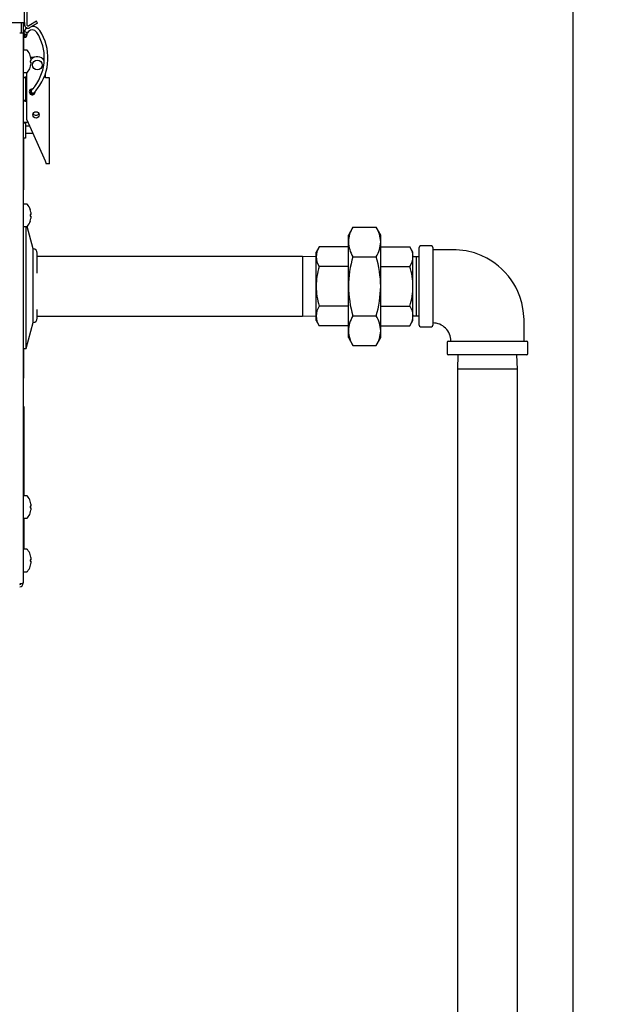
# Model space of a CAD drawing. Units: inches. Extents: x 0.8 to 16.1, y 0.6 to 10.2.
# Drawn here: x 13.7 to 14.3, y 6.4 to 7.3 of the extents above; entities that cross this region are included whole.
import ezdxf

# ---------------------------------------------------------------- set-up
doc = ezdxf.new("R2010")
doc.units = ezdxf.units.IN
doc.header["$MEASUREMENT"] = 0
doc.layers.add('FORMAT', color=7, linetype='Continuous')
doc.styles.add('SLDTEXTSTYLE0', font='TXT', dxfattribs={"width": 0.605})
doc.dimstyles.new('SLDDIMSTYLE0', dxfattribs={"dimtxt": 0.08, "dimasz": 0.13, "dimexe": 0, "dimexo": 0.0625, "dimgap": 0.02, "dimtad": 0, "dimtih": 1, "dimtoh": 1, "dimdec": 6, "dimlfac": 24, "dimrnd": 1e-09, "dimzin": 12, "dimdsep": 46, "dimlunit": 5, "dimtxsty": 'SLDTEXTSTYLE0', "dimsah": 1, "dimcen": 0.09, "dimadec": 0, "dimazin": 3, "dimtfac": 1, "dimtdec": 6, "dimtofl": 0, "dimtmove": 0, "dimatfit": 3, "dimfxl": 0, "dimfrac": 2, "dimtolj": 1, "dimtzin": 12, "dimarcsym": 0})

# ---------------------------------------------------------------- blocks, each defined once
blk = doc.blocks.new('_D')
at = {"layer": 'FORMAT', "color": 7}
for p, q in [((12.78385, 6.4107), (12.78385, 8.07138)), ((14.24708, 5.9825), (14.24708, 8.07138)), ((12.78385, 7.94638), (13.3471, 7.94638)), ((13.45707, 7.94627), (13.42957, 7.94627)), ((13.42957, 7.94627), (13.42957, 7.82349)), ((13.6404, 7.94627), (13.6679, 7.94627)), ((13.6679, 7.94627), (13.6679, 7.82349)), ((14.24708, 7.94638), (13.75037, 7.94638)), ((13.42957, 7.82349), (13.45707, 7.82349)), ((13.6679, 7.82349), (13.6404, 7.82349))]:
    blk.add_line(p, q, dxfattribs=at)
for points in [[(12.78385, 7.94638), (12.91385, 7.92638), (12.91385, 7.96638)], [(14.24708, 7.94638), (14.11708, 7.96638), (14.11708, 7.92638)]]:
    blk.add_solid(points, dxfattribs=at)
at = {"layer": 'FORMAT', "color": 7, "char_height": 0.08, "attachment_point": 1, "style": 'SLDTEXTSTYLE0'}
for s, insert in [('35 1/8', (13.39596, 8.06773)), ('892', (13.45707, 7.92662))]:
    blk.add_mtext(s, dxfattribs=dict(at, insert=insert))
blk = doc.blocks.new('_D_4')
at = {"layer": 'FORMAT', "color": 7}
for p, q in [((13.79415, 7.31646), (15.00342, 7.31646)), ((14.87842, 7.31646), (14.87842, 6.00315)), ((14.7562, 5.86182), (14.7287, 5.86182)), ((14.7287, 5.86182), (14.7287, 5.73904)), ((15.00064, 5.86182), (15.02814, 5.86182)), ((15.02814, 5.86182), (15.02814, 5.73904)), ((14.7287, 5.73904), (14.7562, 5.73904)), ((15.02814, 5.73904), (15.00064, 5.73904)), ((14.87842, 4.3366), (14.87842, 5.72071)), ((13.96768, 4.3366), (15.00342, 4.3366))]:
    blk.add_line(p, q, dxfattribs=at)
for points in [[(14.87842, 7.31646), (14.85842, 7.18646), (14.89842, 7.18646)], [(14.87842, 4.3366), (14.89842, 4.4666), (14.85842, 4.4666)]]:
    blk.add_solid(points, dxfattribs=at)
at = {"layer": 'FORMAT', "color": 7, "char_height": 0.08, "attachment_point": 1, "style": 'SLDTEXTSTYLE0'}
for s, insert in [('71 17/32', (14.66453, 5.98328)), ('1817', (14.7562, 5.84217))]:
    blk.add_mtext(s, dxfattribs=dict(at, insert=insert))

msp = doc.modelspace()

# ---------------------------------------------------------------- linework, layer by layer
at = {"color": 7, "linetype": 'Continuous', "lineweight": 25}
for p, q in [((13.74544569, 7.28000181), (13.74544569, 7.31316848)), ((13.74744569, 7.31316848), (13.74744569, 7.27808514)), ((13.07617486, 7.28000181), (13.74544569, 7.28000181)), ((13.74231027, 7.28000181), (13.74231027, 7.27046848)), ((13.74431027, 7.28000181), (13.74431027, 7.27046848)), ((13.74544569, 7.28000181), (13.74544569, 7.27808514)), ((13.75646679, 7.28105624), (13.74938319, 7.27696653)), ((13.75746679, 7.27932419), (13.75038319, 7.27523448)), ((13.75746679, 7.27932419), (13.75646679, 7.28105624)), ((13.74101861, 7.27046848), (13.74431027, 7.27046848)), ((13.74431027, 7.27046848), (13.74431027, 6.76759348)), ((13.74450079, 7.2693387), (13.74444394, 7.26887647)), ((13.74453558, 7.26969417), (13.74450666, 7.26938811)), ((13.74455053, 7.26980037), (13.74453562, 7.26969478)), ((13.7452529, 7.27199885), (13.74816756, 7.27049266)), ((13.74761862, 7.26804867), (13.74777195, 7.26908715)), ((13.74439361, 7.26756014), (13.74431027, 7.26756014)), ((13.74444761, 7.26889038), (13.74437566, 7.2686215)), ((13.74439361, 7.26756014), (13.74439361, 7.26506014)), ((13.74439361, 7.26506014), (13.74439361, 7.25424448)), ((13.74445895, 7.26899854), (13.7444374, 7.26885744)), ((13.74753469, 7.26773664), (13.74755139, 7.26779099)), ((13.74754638, 7.26777862), (13.74761575, 7.26803784)), ((13.74760465, 7.25463514), (13.74503944, 7.25463514)), ((13.75064022, 7.24988927), (13.75064022, 7.24984885)), ((13.75131481, 7.24511002), (13.75064022, 7.245051)), ((13.75064022, 7.245051), (13.75064022, 7.24371928)), ((13.75064022, 7.24371928), (13.75131481, 7.24366026)), ((13.75114475, 7.24814394), (13.75424845, 7.24814394)), ((13.7513247, 7.24727994), (13.75131481, 7.24733695)), ((13.75131481, 7.24511002), (13.7513247, 7.24512226)), ((13.7513247, 7.24364802), (13.75131481, 7.24366026)), ((13.74503944, 7.23413514), (13.74760465, 7.23413514)), ((13.74763671, 7.23413585), (13.74753944, 7.23377284)), ((13.74753944, 7.19087835), (13.74753944, 7.23377284)), ((13.75064022, 7.23892144), (13.75064022, 7.23888101)), ((13.75131481, 7.24143333), (13.7513247, 7.24149035)), ((13.76474777, 7.22945676), (13.76474777, 7.23379758)), ((13.74431027, 7.2295606), (13.74639361, 7.2295606)), ((13.74639361, 7.22935227), (13.74431027, 7.22935227)), ((13.74639361, 7.2295606), (13.74639361, 7.22935227)), ((13.74639361, 7.22935227), (13.74639361, 7.20868642)), ((13.76837277, 7.22945676), (13.76474777, 7.22945676)), ((13.76837277, 7.15087835), (13.76837277, 7.22945676)), ((13.74753944, 7.21811535), (13.74639361, 7.21811535)), ((13.75178284, 7.21811535), (13.75030714, 7.21811535)), ((13.7513989, 7.21772397), (13.75120734, 7.21749182)), ((13.75208082, 7.21841858), (13.75137093, 7.21769619)), ((13.75166428, 7.21792737), (13.7514806, 7.21779024)), ((13.75155711, 7.21785887), (13.75181257, 7.21801549)), ((13.75191601, 7.21813769), (13.75167325, 7.21793379)), ((13.75253944, 7.2192901), (13.75294712, 7.21925924)), ((13.7535791, 7.21526331), (13.75407572, 7.21566796)), ((13.753589, 7.21527137), (13.75358737, 7.21526926)), ((13.74639361, 7.20868642), (13.74431027, 7.20868642)), ((13.74639361, 7.20847809), (13.74431027, 7.20847809)), ((13.74639361, 7.21160493), (13.74753944, 7.21160493)), ((13.74639361, 7.20868642), (13.74639361, 7.20847809)), ((13.74431027, 7.18838295), (13.74639361, 7.18838295)), ((13.74639361, 7.18817461), (13.74431027, 7.18817461)), ((13.74639361, 7.18838295), (13.74639361, 7.18817461)), ((13.74639361, 7.18817461), (13.74639361, 7.17763869)), ((13.74753944, 7.19087835), (13.76420611, 7.15344441)), ((13.74839494, 7.18895686), (13.74760194, 7.18872945)), ((13.75001254, 7.18532368), (13.74639361, 7.18532368)), ((13.74639361, 7.17435785), (13.74431027, 7.17435785)), ((13.74439361, 7.17435785), (13.74439361, 7.12943514)), ((13.74639361, 7.17881327), (13.75291116, 7.17881327)), ((13.74639361, 7.17763869), (13.74639361, 7.17435785)), ((13.76420611, 7.15344441), (13.76534859, 7.15087835)), ((13.76837277, 7.15087835), (13.76534859, 7.15087835)), ((13.74439361, 7.12693514), (13.74431027, 7.12693514)), ((13.74439361, 7.12943514), (13.74439361, 7.12693514)), ((13.74760465, 7.11401014), (13.74503944, 7.11401014)), ((13.75064022, 7.10926427), (13.75064022, 7.10922385)), ((13.75131481, 7.10448502), (13.75064022, 7.104426)), ((13.75064022, 7.104426), (13.75064022, 7.10309428)), ((13.75064022, 7.10309428), (13.75131481, 7.10303526)), ((13.75064022, 7.09829644), (13.75064022, 7.09825601)), ((13.7513247, 7.10665494), (13.75131481, 7.10671195)), ((13.75131481, 7.10448502), (13.7513247, 7.10449726)), ((13.7513247, 7.10302302), (13.75131481, 7.10303526)), ((13.75131481, 7.10080833), (13.7513247, 7.10086535)), ((13.74503944, 7.09351014), (13.74760465, 7.09351014)), ((13.74691444, 7.03951014), (13.74691444, 7.09351014)), ((13.7532559, 7.07315598), (13.74779523, 7.09353549)), ((14.04580323, 7.09301173), (14.04161652, 7.08576014)), ((14.04580323, 7.09301173), (14.06694232, 7.09301173)), ((14.07112902, 7.08576014), (14.06694232, 7.09301173)), ((14.04161652, 7.07948008), (14.04161652, 7.08576014)), ((14.07112902, 7.07948008), (14.07112902, 7.08576014)), ((13.7532559, 7.03951014), (13.7532559, 7.07315598)), ((14.01489308, 7.07496954), (14.01210194, 7.07013514)), ((14.04161652, 7.07496954), (14.01489308, 7.07496954)), ((14.04161652, 7.03888514), (14.04161652, 7.07948008)), ((14.07112902, 7.03888514), (14.07112902, 7.07948008)), ((14.07112902, 7.07496954), (14.09785247, 7.07496954)), ((14.10064361, 7.07013514), (14.09785247, 7.07496954)), ((14.10624361, 7.03888514), (14.10624361, 7.07451014)), ((14.11749361, 7.07576014), (14.10749361, 7.07576014)), ((14.11874361, 7.07451014), (14.11874361, 7.00326014)), ((13.75716215, 7.05099347), (13.75716215, 7.06924973)), ((13.99953111, 7.06628098), (13.75716215, 7.06628098)), ((14.01210194, 7.06588958), (13.99953111, 7.06628098)), ((13.99953111, 7.06628098), (13.99953111, 7.01148931)), ((14.01210194, 7.06594844), (14.01210194, 7.07013514)), ((14.01210194, 7.03888514), (14.01210194, 7.06594844)), ((14.04580323, 7.06594844), (14.06694232, 7.06594844)), ((14.10064361, 7.06594844), (14.10064361, 7.07013514)), ((14.10344361, 7.06597676), (14.10064361, 7.06588958)), ((14.10064361, 7.03888514), (14.10064361, 7.06594844)), ((14.10624361, 7.06588958), (14.10344361, 7.06597676)), ((14.10344361, 7.06597676), (14.10344361, 7.03888514)), ((14.04161652, 7.05692734), (14.01489308, 7.05692734)), ((14.07112902, 7.05692734), (14.09785247, 7.05692734)), ((13.74691444, 6.98219764), (13.74691444, 7.03951014)), ((13.7532559, 7.00586431), (13.7532559, 7.03951014)), ((14.01210194, 7.01182185), (14.01210194, 7.03888514)), ((14.04161652, 6.9982902), (14.04161652, 7.03888514)), ((14.07112902, 6.9982902), (14.07112902, 7.03888514)), ((14.10064361, 7.01182185), (14.10064361, 7.03888514)), ((14.10344361, 7.03888514), (14.10344361, 7.01179353)), ((14.10624361, 7.00326014), (14.10624361, 7.03888514)), ((13.75716215, 7.00977056), (13.75716215, 7.01762522)), ((14.04161652, 7.02084295), (14.01489308, 7.02084295)), ((14.07112902, 7.02084295), (14.09785247, 7.02084295)), ((13.75716215, 7.01148931), (13.99953111, 7.01148931)), ((13.99953111, 7.01148931), (14.01210194, 7.0118807)), ((14.01210194, 7.00763514), (14.01210194, 7.01182185)), ((14.04580323, 7.01182185), (14.06694232, 7.01182185)), ((14.10064361, 7.0118807), (14.10344361, 7.01179353)), ((14.10064361, 7.00763514), (14.10064361, 7.01182185)), ((14.10344361, 7.01179353), (14.10624361, 7.0118807)), ((13.74691444, 6.98219764), (13.7532559, 7.00586431)), ((14.01210194, 7.00763514), (14.01489308, 7.00280075)), ((14.04161652, 7.00280075), (14.01489308, 7.00280075)), ((14.07112902, 7.00280075), (14.09785247, 7.00280075)), ((14.09785247, 7.00280075), (14.10064361, 7.00763514)), ((14.10749361, 7.00201014), (14.11749361, 7.00201014)), ((14.04161652, 6.99201014), (14.04161652, 6.9982902)), ((14.04161652, 6.99201014), (14.04580323, 6.98475856)), ((14.06694232, 6.98475856), (14.07112902, 6.99201014)), ((14.07112902, 6.99201014), (14.07112902, 6.9982902)), ((13.74431027, 6.98219764), (13.74691444, 6.98219764)), ((13.74439361, 6.98219764), (13.74439361, 6.95756014)), ((14.04580323, 6.98475856), (14.06694232, 6.98475856)), ((14.13186861, 6.98763514), (14.13186861, 6.97763514)), ((14.13311861, 6.98888514), (14.20436861, 6.98888514)), ((14.20561861, 6.97763514), (14.20561861, 6.98763514)), ((14.20436861, 6.97638514), (14.13311861, 6.97638514)), ((14.14175941, 6.97638514), (14.14134777, 6.96316431)), ((14.19613944, 6.96316431), (14.19572781, 6.97638514)), ((13.74439361, 6.95506014), (13.74431027, 6.95506014)), ((13.74439361, 6.95756014), (13.74439361, 6.95506014)), ((14.14134777, 6.96316431), (14.14134777, 6.04520598)), ((14.16874361, 6.96316431), (14.14134777, 6.96316431)), ((14.19613944, 6.96316431), (14.16874361, 6.96316431)), ((14.19613944, 6.04520598), (14.19613944, 6.96316431)), ((13.74472694, 6.92901848), (13.74431027, 6.92901848)), ((13.74472694, 6.92901848), (13.74472694, 6.84740353)), ((13.74472694, 6.92528254), (13.74475298, 6.92528254)), ((13.74472694, 6.91930284), (13.74475298, 6.91930284)), ((13.74472694, 6.91201245), (13.74475298, 6.91201245)), ((13.74472694, 6.88388896), (13.74475298, 6.88388896)), ((13.74472694, 6.87808109), (13.74475298, 6.87808109)), ((13.74472694, 6.86971951), (13.74475298, 6.86971951)), ((13.74760465, 6.84747389), (13.74503944, 6.84747389)), ((13.75064022, 6.84272802), (13.75064022, 6.8426876)), ((13.75131481, 6.83794877), (13.75064022, 6.83788975)), ((13.75064022, 6.83788975), (13.75064022, 6.83655803)), ((13.7513247, 6.84011869), (13.75131481, 6.8401757)), ((13.75131481, 6.83794877), (13.7513247, 6.83796101)), ((13.75064022, 6.83655803), (13.75131481, 6.83649901)), ((13.75064022, 6.83176019), (13.75064022, 6.83171976)), ((13.7513247, 6.83648677), (13.75131481, 6.83649901)), ((13.75131481, 6.83427208), (13.7513247, 6.8343291)), ((13.74472694, 6.82704425), (13.74472694, 6.79856478)), ((13.74503944, 6.82697389), (13.74760465, 6.82697389)), ((13.74472694, 6.80076396), (13.74475298, 6.80076396)), ((13.74760465, 6.79863514), (13.74503944, 6.79863514)), ((13.75064022, 6.79388927), (13.75064022, 6.79384885)), ((13.75131481, 6.78911002), (13.75064022, 6.789051)), ((13.75064022, 6.789051), (13.75064022, 6.78771928)), ((13.75064022, 6.78771928), (13.75131481, 6.78766026)), ((13.7513247, 6.79127994), (13.75131481, 6.79133695)), ((13.75131481, 6.78911002), (13.7513247, 6.78912226)), ((13.7513247, 6.78764802), (13.75131481, 6.78766026)), ((13.75131481, 6.78543333), (13.7513247, 6.78549035)), ((13.74503944, 6.77813514), (13.74760465, 6.77813514)), ((13.75064022, 6.78292144), (13.75064022, 6.78288101))]:
    msp.add_line(p, q, dxfattribs=at)
at = {"color": 7, "linetype": 'Continuous', "lineweight": 25, "flags": 128}
for points in [[(13.74468934, 7.27049803), (13.744571, 7.269891), (13.74450149, 7.26934765)], [(13.7446897, 7.27049962), (13.74473742, 7.27018615), (13.74501891, 7.26985482), (13.74549408, 7.2695675), (13.74609058, 7.26936794), (13.74671761, 7.26928653), (13.7472797, 7.26933565), (13.74769129, 7.26950782), (13.74788971, 7.26977685), (13.74789193, 7.26978589)], [(13.7452529, 7.27199885), (13.74491949, 7.27125591), (13.74468975, 7.27049985)], [(13.74791676, 7.27495255), (13.74647814, 7.27374528), (13.7452529, 7.27199885)], [(13.74764689, 7.26817695), (13.74773697, 7.26873457), (13.74777095, 7.26908037)], [(13.74777112, 7.26907676), (13.74781309, 7.26938913), (13.74789279, 7.26978966)], [(13.74789175, 7.2697851), (13.74799874, 7.27012464), (13.74816756, 7.27049266)], [(13.74755138, 7.26779098), (13.74758763, 7.26793144), (13.74759122, 7.26794901)], [(13.75137144, 7.21769671), (13.75138147, 7.21770682), (13.75148885, 7.21780492)], [(13.75311548, 7.21946282), (13.75246643, 7.21868641), (13.75191952, 7.21814073)], [(13.75475147, 7.22158461), (13.75391434, 7.22049555), (13.75311494, 7.21946214)], [(13.75407284, 7.21566546), (13.75486353, 7.2164472), (13.75570546, 7.21744891)], [(13.75570594, 7.21744953), (13.75651108, 7.21849035), (13.75735367, 7.2195865)], [(14.01489308, 7.07496954), (14.01286803, 7.07054984), (14.01210194, 7.06594844)], [(14.09785247, 7.07496954), (14.09987752, 7.07054984), (14.10064361, 7.06594844)], [(14.20218111, 6.98888514), (14.20218111, 6.99885479), (14.20217474, 7.0085509), (14.20151599, 7.01693721), (14.20010522, 7.02393992), (14.19833654, 7.02963853), (14.19651688, 7.03412697), (14.19458953, 7.03804893), (14.19273511, 7.04129108), (14.19050554, 7.04469533), (14.18785696, 7.04821491), (14.18479286, 7.05174468), (14.18170216, 7.05484181), (14.17873796, 7.0574549), (14.1759607, 7.05963294), (14.17281075, 7.06182679), (14.16821928, 7.06456335), (14.1631489, 7.06702771), (14.15682658, 7.06937934), (14.14914634, 7.07127394), (14.14002443, 7.07227394), (14.12951898, 7.07232264), (14.11874361, 7.07232264)], [(14.01489308, 7.02084295), (14.01286803, 7.01642326), (14.01210194, 7.01182185)], [(14.09785247, 7.02084295), (14.09987752, 7.01642326), (14.10064361, 7.01182185)]]:
    msp.add_lwpolyline(points, dxfattribs=at)
at = {"color": 7, "linetype": 'Continuous', "lineweight": 25}
for centre, radius in [((13.75712277, 7.24108144), 0.00452346), ((13.75595611, 7.1955401), 0.00291667)]:
    msp.add_circle(centre, radius, dxfattribs=at)
for centre, radius, start, end in [((13.74873736, 7.27808514), 0.00329167, 180, 300), ((13.74873736, 7.27808514), 0.00129167, 180, 300), ((13.7461581, 7.26947421), 0.00166131, 184.34105725, 346.14924222), ((13.75060388, 7.26906416), 0.00610073, 152.37486262, 174.12750724), ((13.75252304, 7.26820135), 0.00492141, 32.69422469, 152.25222628), ((13.75260575, 7.26830211), 0.00807814, 32.57999664, 91.73388921), ((13.7209323, 7.24757242), 0.04265093, 322.46008437, 33.09278375), ((13.7209323, 7.24757242), 0.04593177, 322.46157704, 33.09427573), ((13.74596136, 7.26820135), 0.00164042, 164.68749695, 345.08154751), ((13.74503944, 7.25390598), 0.00072917, 90, 180), ((13.74760465, 7.25390598), 0.00072917, 37.89057068, 90), ((13.73537045, 7.24438514), 0.01623149, 19.82216728, 37.89057068), ((13.73531754, 7.24438727), 0.01626694, 10.44722939, 19.61796888), ((13.73771066, 7.24508056), 0.01379055, 3.08152007, 9.1769626), ((13.74875192, 7.24610247), 0.00275318, 339.14358259, 352.45640016), ((13.74875192, 7.24266782), 0.00275318, 7.54359984, 20.85641741), ((13.73771066, 7.24368972), 0.01379055, 350.8230374, 356.91847993), ((13.75712277, 7.24108144), 0.007625, 32.98153756, 137.99247114), ((13.75088465, 7.24578146), 0.00059799, 356.12279321, 3.87720679), ((13.75101351, 7.24298882), 0.0004695, 355.05936728, 4.94063272), ((13.74503944, 7.23486431), 0.00072917, 180, 270), ((13.74760465, 7.23486431), 0.00072917, 270, 322.10942932), ((13.73537045, 7.24438514), 0.01623149, 322.10942932, 340.17783272), ((13.73531754, 7.24438301), 0.01626694, 340.38203112, 349.55277061), ((13.74814255, 7.21375507), 0.01626349, 91.90490002, 103.6291576), ((13.74793483, 7.22726317), 0.0027665, 96.91099382, 123.85547008), ((13.75253944, 7.21658176), 0.00270833, 90, 4.59152307), ((13.75252886, 7.2165394), 0.00163247, 134.88757366, 309.87390029), ((13.7526695, 7.21662951), 0.00164127, 127.40493247, 303.69390902), ((13.75318536, 7.21706754), 0.00165927, 139.6467819, 302.35128098), ((13.75298581, 7.21762495), 0.00119915, 114.2685166, 138.75551761), ((13.74750007, 7.22297177), 0.01484054, 257.58811095, 270.39330322), ((13.74759741, 7.21039586), 0.00226428, 237.883181, 270.11472565), ((13.74812486, 7.167954), 0.02078204, 91.44184579, 100.57674004), ((13.74787675, 7.18549104), 0.00325005, 94.85053326, 117.15156008), ((13.75581044, 7.19843052), 0.00322917, 216.31188743, 329.45833307), ((13.74503944, 7.11328098), 0.00072917, 90, 180), ((13.74760465, 7.11328098), 0.00072917, 37.89057068, 90), ((13.73537045, 7.10376014), 0.01623149, 19.82216728, 37.89057068), ((13.73531754, 7.10376227), 0.01626694, 10.44722939, 19.61796888), ((13.73537045, 7.10376014), 0.01623149, 322.10942932, 340.17783272), ((13.73531754, 7.10375801), 0.01626694, 340.38203112, 349.55277061), ((13.73771066, 7.10445556), 0.01379055, 3.08152007, 9.1769626), ((13.74875192, 7.10547747), 0.00275318, 339.14358259, 352.45640016), ((13.74875192, 7.10204282), 0.00275318, 7.54359984, 20.85641741), ((13.73771066, 7.10306472), 0.01379055, 350.8230374, 356.91847993), ((13.75088465, 7.10515646), 0.00059799, 356.12279321, 3.87720679), ((13.75101351, 7.10236382), 0.0004695, 355.05936728, 4.94063272), ((13.74503944, 7.09423931), 0.00072917, 180, 270), ((13.74760465, 7.09423931), 0.00072917, 270, 322.10942932), ((14.06738429, 7.07892102), 0.02577384, 146.85866797, 178.75708456), ((14.04494233, 7.0787914), 0.02619575, 1.50647048, 32.87777699), ((13.7532559, 7.06924973), 0.00390625, 0, 90), ((14.06780322, 7.08016877), 0.02619575, 181.50647048, 212.87777699), ((14.04536125, 7.08003915), 0.02577384, 326.85866797, 358.75708456), ((14.10749361, 7.07451014), 0.00125, 90, 180), ((14.11749361, 7.07451014), 0.00125, 0, 90), ((14.02928044, 7.06632114), 0.01718254, 181.24290015, 213.14134732), ((14.13713772, 7.03796345), 0.09552565, 162.96488037, 179.44716586), ((13.97556759, 7.03795723), 0.09556594, 0.55633315, 17.03162062), ((14.08346511, 7.06632114), 0.01718254, 326.85865268, 358.75709985), ((14.0759039, 7.03825194), 0.0638051, 162.98066141, 179.43138481), ((14.03684164, 7.03825194), 0.0638051, 0.56861519, 17.01933859), ((14.07764402, 7.03978754), 0.06554829, 180.78881436, 196.79913941), ((14.1402061, 7.04028151), 0.09859946, 180.81145294, 196.77650084), ((13.97258535, 7.04027441), 0.09855346, 343.21974883, 359.1922974), ((14.03510153, 7.03978754), 0.06554829, 343.20086059, 359.21118564), ((13.7532559, 7.00977056), 0.00390625, 270, 0), ((14.02928044, 7.01219456), 0.01718254, 181.24290015, 213.14134732), ((14.06738429, 6.99773114), 0.02577384, 146.85866797, 178.75708456), ((14.04494233, 6.99760152), 0.02619575, 1.50647048, 32.87777699), ((14.08346511, 7.01219456), 0.01718254, 326.85865268, 358.75709985), ((14.10749361, 7.00326014), 0.00125, 180, 270), ((14.11749361, 7.00326014), 0.00125, 270, 0), ((14.11882444, 6.98902965), 0.01641622, 359.48271324, 90.28234811), ((14.06780322, 6.99897888), 0.02619575, 181.50647048, 212.87777699), ((14.04536125, 6.99884927), 0.02577384, 326.85866797, 358.75708456), ((14.13311861, 6.98763514), 0.00125, 90, 180), ((14.20436861, 6.98763514), 0.00125, 0, 90), ((14.13311861, 6.97763514), 0.00125, 180, 270), ((14.20436861, 6.97763514), 0.00125, 270, 0), ((13.74503944, 6.84674473), 0.00072917, 90, 180), ((13.74760465, 6.84674473), 0.00072917, 37.89057068, 90), ((13.73537045, 6.83722389), 0.01623149, 19.82216728, 37.89057068), ((13.73531754, 6.83722602), 0.01626694, 10.44722939, 19.61796888), ((13.73771066, 6.83791931), 0.01379055, 3.08152007, 9.1769626), ((13.74875192, 6.83894122), 0.00275318, 339.14358259, 352.45640016), ((13.75088465, 6.83862021), 0.00059799, 356.12279321, 3.87720679), ((13.73537045, 6.83722389), 0.01623149, 322.10942932, 340.17783272), ((13.73531754, 6.83722176), 0.01626694, 340.38203112, 349.55277061), ((13.74875192, 6.83550657), 0.00275318, 7.54359984, 20.85641741), ((13.73771066, 6.83652847), 0.01379055, 350.8230374, 356.91847993), ((13.75101351, 6.83582757), 0.0004695, 355.05936729, 4.94063271), ((13.74503944, 6.82770306), 0.00072917, 180, 270), ((13.74760465, 6.82770306), 0.00072917, 270, 322.10942932), ((13.74503944, 6.79790598), 0.00072917, 90, 180), ((13.74760465, 6.79790598), 0.00072917, 37.89057068, 90), ((13.73537045, 6.78838514), 0.01623149, 19.82216728, 37.89057068), ((13.73531754, 6.78838727), 0.01626694, 10.44722939, 19.61796888), ((13.73531754, 6.78838301), 0.01626694, 340.38203112, 349.55277061), ((13.73771066, 6.78908056), 0.01379055, 3.08152007, 9.1769626), ((13.74875192, 6.79010247), 0.00275318, 339.14358259, 352.45640016), ((13.74875192, 6.78666782), 0.00275318, 7.54359984, 20.85641741), ((13.73771066, 6.78768972), 0.01379055, 350.8230374, 356.91847993), ((13.75088465, 6.78978146), 0.00059799, 356.12279321, 3.87720679), ((13.75101351, 6.78698882), 0.0004695, 355.05936729, 4.94063271), ((13.74503944, 6.77886431), 0.00072917, 180, 270), ((13.74760465, 6.77886431), 0.00072917, 270, 322.10942932), ((13.73537045, 6.78838514), 0.01623149, 322.10942932, 340.17783272), ((13.74091392, 6.81127481), 0.04381317, 270.13690813, 274.4459779), ((13.74101861, 6.76759348), 0.00329167, 270, 0), ((13.74101861, 6.76759348), 0.00129167, 270, 0)]:
    msp.add_arc(centre, radius, start, end, dxfattribs=at)

# ---------------------------------------------------------------- dimensions: what is measured, and where the dimension line sits
at = {"layer": 'FORMAT', "color": 7}
dim = msp.add_linear_dim(base=(14.24707694, 7.9463814), p1=(12.78385254, 6.36070016), p2=(14.24707694, 5.93249973), dimstyle='SLDDIMSTYLE0', dxfattribs=at)
dim.commit()
dim.dimension.update_dxf_attribs({"geometry": '_D', "text_midpoint": (13.54873607, 7.9463814), "dimtype": 160})
dim = msp.add_linear_dim(base=(14.878421134, 7.316460143), p1=(13.917684426, 4.336598406), p2=(13.744154023, 7.316460143), angle=90, dimstyle='SLDDIMSTYLE0', dxfattribs=at)
dim.commit()
dim.dimension.update_dxf_attribs({"geometry": '_D_4', "text_midpoint": (14.878421134, 5.861928804), "dimtype": 160})

doc.saveas('drawing.dxf')
